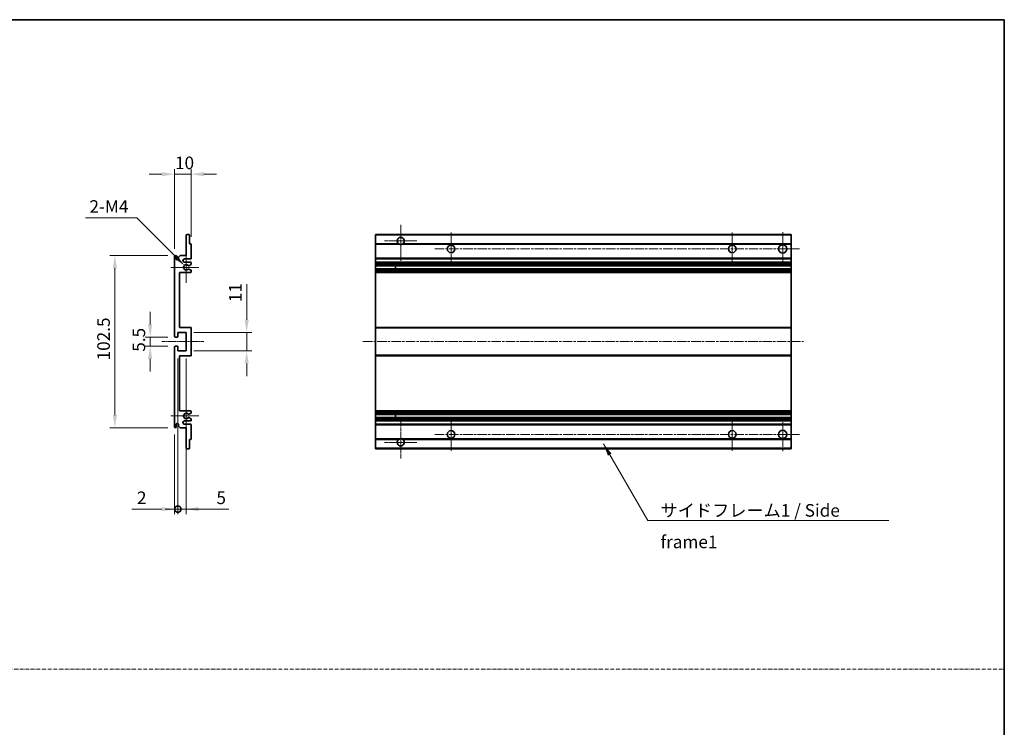
# Model space of a CAD drawing. Units: millimetres. Extents: x 11 to 9856, y -13 to 1673.
# Drawn here: x 5711 to 6297, y 408 to 830 of the extents above; entities that cross this region are included whole.
import ezdxf

# ---------------------------------------------------------------- set-up
doc = ezdxf.new("R2010")
doc.units = ezdxf.units.MM
doc.linetypes.add('CHAIN', pattern=[0.3543, 0.2362, -0.0295, 0.0591, -0.0295])
doc.linetypes.add('DASH_DOT', pattern=[0.37, 0.24, -0.06, 0.01, -0.06])
for name, color, linetype, lineweight in [('Border (ISO)', 7, 'Continuous', 35), ('Dimension (ISO)', 7, 'Continuous', 18), ('Dimension (ISO) @ 1', 7, 'Continuous', 18), ('Sketch Geometry (ISO)', 7, 'Continuous', 18), ('Symbol (ISO)', 7, 'Continuous', 18), ('Symbol (ISO) @ 1', 7, 'Continuous', 18), ('Visible (ISO)', 7, 'Continuous', 35), ('Visible Narrow (ISO)', 7, 'Continuous', 25)]:
    doc.layers.add(name, color=color, linetype=linetype, lineweight=lineweight)
doc.layers.add('Center Mark (ISO)', color=7, linetype='Continuous', lineweight=18, true_color=0x80ffff)
doc.layers.add('Centerline (ISO)', color=7, linetype='Continuous', lineweight=18, true_color=0x80ffff)
doc.styles.add('Note Text (TK)', font='MS PGothic.ttf')
doc.dimstyles.new('Default - Method 1b (TK)', dxfattribs={"dimscale": 6, "dimtxt": 2.5, "dimasz": 2.5, "dimexe": 1, "dimexo": 1.5, "dimgap": 1, "dimtad": 1, "dimtoh": 1, "dimrnd": 1e-08, "dimdsep": 46, "dimtxsty": 'Note Text (TK)', "dimcen": 0.09, "dimdle": 5, "dimclrd": 100, "dimclre": 100, "dimclrt": 7, "dimadec": 1, "dimazin": 1, "dimtfac": 1, "dimtmove": 0, "dimatfit": 3, "dimfxl": 0, "dimtolj": 1, "dimlwd": -1, "dimlwe": -1, "dimarcsym": 0})
doc.dimstyles.new('Default - Method 1b (TK)$7', dxfattribs={"dimscale": 6, "dimtxt": 2.5, "dimasz": 2.5, "dimexe": 1, "dimexo": 1.5, "dimgap": 1, "dimtad": 1, "dimtoh": 1, "dimrnd": 1e-08, "dimdsep": 46, "dimtxsty": 'Note Text (TK)', "dimcen": 0.09, "dimdle": 5, "dimclrd": 256, "dimclre": 100, "dimclrt": 7, "dimadec": 1, "dimazin": 1, "dimtfac": 1, "dimtmove": 0, "dimatfit": 3, "dimfxl": 0, "dimtolj": 1, "dimlwd": -1, "dimlwe": -1, "dimarcsym": 0})

# ---------------------------------------------------------------- blocks, each defined once
blk = doc.blocks.new('図面枠 tk図枠')
at = {"layer": 'Border (ISO)'}
for p, q in [((14.5, 289), (405.5, 289)), ((405.5, 289), (405.5, 8))]:
    blk.add_line(p, q, dxfattribs=at)
blk = doc.blocks.new('*D77')
at = {"layer": 'Defpoints', "color": 0, "transparency": 16777216}
for p in [(5813.16, 737.53), (5813.16, 695.73), (5803.16, 688.53)]:
    blk.add_point(p, dxfattribs=at)
at = {"layer": 'Dimension (ISO)', "color": 100, "transparency": 16777216}
for p, q in [((5803.16, 693.03), (5803.16, 740.53)), ((5813.16, 700.23), (5813.16, 740.53)), ((5795.66, 737.53), (5788.16, 737.53)), ((5803.16, 737.53), (5813.16, 737.53)), ((5820.66, 737.53), (5828.16, 737.53))]:
    blk.add_line(p, q, dxfattribs=at)
for points in [[(5795.66, 738.78), (5795.66, 736.28), (5803.16, 737.53)], [(5820.66, 738.78), (5820.66, 736.28), (5813.16, 737.53)]]:
    blk.add_solid(points, dxfattribs=at)
at = {"layer": 'Dimension (ISO)', "color": 7, "transparency": 16777216, "insert": (5803.47, 744.28), "char_height": 7.5, "attachment_point": 4, "style": 'Note Text (TK)'}
blk.add_mtext('\\A1;10', dxfattribs=at)
blk = doc.blocks.new('*D78')
at = {"layer": 'Defpoints', "color": 0, "transparency": 16777216}
for p in [(5809.01, 683.18), (5810.16, 682.03)]:
    blk.add_point(p, dxfattribs=at)
at = {"layer": 'Dimension (ISO)', "color": 100, "transparency": 16777216}
for p, q in [((5750.21, 711.54), (5780.65, 711.54)), ((5780.65, 711.54), (5803.71, 688.48))]:
    blk.add_line(p, q, dxfattribs=at)
blk.add_solid([(5804.59, 689.37), (5802.83, 687.6), (5809.01, 683.18)], dxfattribs=at)
at = {"layer": 'Dimension (ISO)', "color": 7, "transparency": 16777216, "insert": (5750.21, 718.29), "char_height": 7.5, "attachment_point": 4, "style": 'Note Text (TK)'}
blk.add_mtext('\\A1; \\fＭＳ Ｐゴシック|b0|i0;\\H7.5000;2-M4', dxfattribs=at)
blk = doc.blocks.new('*D79')
at = {"layer": 'Defpoints', "color": 0, "transparency": 16777216}
for p in [(5803.66, 640.53), (5788.66, 635.03), (5803.66, 635.03)]:
    blk.add_point(p, dxfattribs=at)
at = {"layer": 'Dimension (ISO)', "color": 100, "transparency": 16777216}
for p, q in [((5788.66, 648.03), (5788.66, 655.53)), ((5799.16, 640.53), (5785.66, 640.53)), ((5788.66, 640.53), (5788.66, 635.03)), ((5799.16, 635.03), (5785.66, 635.03)), ((5788.66, 627.53), (5788.66, 620.03))]:
    blk.add_line(p, q, dxfattribs=at)
for points in [[(5787.41, 648.03), (5789.91, 648.03), (5788.66, 640.53)], [(5787.41, 627.53), (5789.91, 627.53), (5788.66, 635.03)]]:
    blk.add_solid(points, dxfattribs=at)
at = {"layer": 'Dimension (ISO)', "color": 7, "transparency": 16777216, "insert": (5781.91, 631.77), "char_height": 7.5, "attachment_point": 4, "rotation": 90, "style": 'Note Text (TK)'}
blk.add_mtext('\\A1;5.5', dxfattribs=at)
blk = doc.blocks.new('*D80')
at = {"layer": 'Defpoints', "color": 0, "transparency": 16777216}
for p in [(5803.66, 689.03), (5767.66, 586.53), (5803.66, 586.53)]:
    blk.add_point(p, dxfattribs=at)
at = {"layer": 'Dimension (ISO)', "color": 100, "transparency": 16777216}
for p, q in [((5799.16, 689.03), (5764.66, 689.03)), ((5767.66, 681.53), (5767.66, 594.03)), ((5799.16, 586.53), (5764.66, 586.53))]:
    blk.add_line(p, q, dxfattribs=at)
for points in [[(5766.41, 681.53), (5768.91, 681.53), (5767.66, 689.03)], [(5766.41, 594.03), (5768.91, 594.03), (5767.66, 586.53)]]:
    blk.add_solid(points, dxfattribs=at)
at = {"layer": 'Dimension (ISO)', "color": 7, "transparency": 16777216, "insert": (5760.91, 626.62), "char_height": 7.5, "attachment_point": 4, "rotation": 90, "style": 'Note Text (TK)'}
blk.add_mtext('\\A1;102.5', dxfattribs=at)
blk = doc.blocks.new('*D81')
at = {"layer": 'Defpoints', "color": 0, "transparency": 16777216}
for p in [(5810.16, 643.28), (5846.16, 643.28), (5810.16, 632.28)]:
    blk.add_point(p, dxfattribs=at)
at = {"layer": 'Dimension (ISO)', "color": 100, "transparency": 16777216}
for p, q in [((5846.16, 650.78), (5846.16, 672)), ((5814.66, 643.28), (5849.16, 643.28)), ((5846.16, 632.28), (5846.16, 643.28)), ((5814.66, 632.28), (5849.16, 632.28)), ((5846.16, 624.78), (5846.16, 617.28))]:
    blk.add_line(p, q, dxfattribs=at)
for points in [[(5844.91, 650.78), (5847.41, 650.78), (5846.16, 643.28)], [(5844.91, 624.78), (5847.41, 624.78), (5846.16, 632.28)]]:
    blk.add_solid(points, dxfattribs=at)
at = {"layer": 'Dimension (ISO)', "color": 7, "transparency": 16777216, "insert": (5839.41, 661.28), "char_height": 7.5, "attachment_point": 4, "rotation": 90, "style": 'Note Text (TK)'}
blk.add_mtext('\\A1;11', dxfattribs=at)
blk = doc.blocks.new('_DotSmall')
at = {"color": 0, "linetype": 'ByBlock', "const_width": 0.5}
blk.add_lwpolyline([(-0.0625, 0, 1), (0.0625, 0, 1)], format="xyb", close=True, dxfattribs=at)
blk = doc.blocks.new('*D82')
at = {"layer": 'Defpoints', "color": 0, "transparency": 16777216}
for p in [(5805.16, 632.28), (5803.16, 587.03), (5805.16, 538.03)]:
    blk.add_point(p, dxfattribs=at)
at = {"layer": 'Dimension (ISO)', "color": 100, "transparency": 16777216}
for p, q in [((5805.16, 627.78), (5805.16, 535.03)), ((5803.16, 582.53), (5803.16, 535.03)), ((5795.66, 538.03), (5777.81, 538.03)), ((5805.16, 538.03), (5803.16, 538.03)), ((5805.16, 538.03), (5820.16, 538.03))]:
    blk.add_line(p, q, dxfattribs=at)
blk.add_solid([(5795.66, 539.28), (5795.66, 536.78), (5803.16, 538.03)], dxfattribs=at)
at = {"layer": 'Dimension (ISO)', "color": 100, "transparency": 16777216, "xscale": 7.5, "yscale": 7.5, "zscale": 7.5, "rotation": 180}
blk.add_blockref('_DotSmall', (5805.16, 538.03), dxfattribs=at)
at = {"layer": 'Dimension (ISO)', "color": 7, "transparency": 16777216, "insert": (5780.81, 544.78), "char_height": 7.5, "attachment_point": 4, "style": 'Note Text (TK)'}
blk.add_mtext('\\A1;2', dxfattribs=at)
blk = doc.blocks.new('*D83')
at = {"layer": 'Defpoints', "color": 0, "transparency": 16777216}
for p in [(5805.16, 632.28), (5810.16, 632.28), (5810.16, 538.03)]:
    blk.add_point(p, dxfattribs=at)
at = {"layer": 'Dimension (ISO)', "color": 100, "transparency": 16777216}
for p, q in [((5805.16, 627.78), (5805.16, 535.03)), ((5810.16, 627.78), (5810.16, 535.03)), ((5805.16, 538.03), (5797.66, 538.03)), ((5805.16, 538.03), (5810.16, 538.03)), ((5817.66, 538.03), (5835.51, 538.03))]:
    blk.add_line(p, q, dxfattribs=at)
blk.add_solid([(5817.66, 539.28), (5817.66, 536.78), (5810.16, 538.03)], dxfattribs=at)
at = {"layer": 'Dimension (ISO)', "color": 100, "transparency": 16777216, "xscale": 7.5, "yscale": 7.5, "zscale": 7.5}
blk.add_blockref('_DotSmall', (5805.16, 538.03), dxfattribs=at)
at = {"layer": 'Dimension (ISO)', "color": 7, "transparency": 16777216, "insert": (5828.16, 544.78), "char_height": 7.5, "attachment_point": 4, "style": 'Note Text (TK)'}
blk.add_mtext('\\A1;5', dxfattribs=at)

msp = doc.modelspace()

# ---------------------------------------------------------------- linework, layer by layer
at = {"layer": 'Center Mark (ISO)', "linetype": 'CHAIN', "ltscale": 9.111801}
for p, q in [((5937.9376, 707.3822), (5937.9376, 682.7822)), ((5937.9376, 592.7822), (5937.9376, 568.1822))]:
    msp.add_line(p, q, dxfattribs=at)
at = {"layer": 'Center Mark (ISO)', "linetype": 'CHAIN', "ltscale": 7.222748}
for p, q in [((5967.9376, 702.7822), (5967.9376, 683.2822)), ((6135.4376, 702.7822), (6135.4376, 683.2822)), ((5967.9376, 592.2822), (5967.9376, 572.7822)), ((6135.4376, 592.2822), (6135.4376, 572.7822))]:
    msp.add_line(p, q, dxfattribs=at)
at = {"layer": 'Center Mark (ISO)', "linetype": 'CHAIN', "ltscale": 7.407949}
for p, q in [((6165.4376, 703.0322), (6165.4376, 683.0322)), ((6165.4376, 592.5322), (6165.4376, 572.5322))]:
    msp.add_line(p, q, dxfattribs=at)
at = {"layer": 'Center Mark (ISO)', "linetype": 'CHAIN', "ltscale": 7.111628}
for p, q in [((5947.5376, 697.7822), (5928.3376, 697.7822)), ((5947.5376, 577.7822), (5928.3376, 577.7822))]:
    msp.add_line(p, q, dxfattribs=at)
at = {"layer": 'Center Mark (ISO)', "linetype": 'CHAIN', "ltscale": 6.756782}
for p, q in [((5810.1584, 691.1532), (5810.1584, 672.9112)), ((5810.1584, 602.6532), (5810.1584, 584.4112))]:
    msp.add_line(p, q, dxfattribs=at)
at = {"layer": 'Center Mark (ISO)', "linetype": 'CHAIN', "ltscale": 6.15636}
for p, q in [((5817.6584, 682.0322), (5801.0374, 682.0322)), ((5817.6584, 593.5322), (5801.0374, 593.5322))]:
    msp.add_line(p, q, dxfattribs=at)
at = {"layer": 'Centerline (ISO)', "linetype": 'CHAIN', "ltscale": 23.990969}
for p, q in [((5958.1876, 693.0322), (6175.4376, 693.0322)), ((5915.4376, 637.7822), (6177.9376, 637.7822)), ((5958.1876, 582.5322), (6175.4376, 582.5322))]:
    msp.add_line(p, q, dxfattribs=at)
at = {"layer": 'Centerline (ISO)', "linetype": 'CHAIN', "ltscale": 9.259962}
msp.add_line((5795.6584, 637.7822), (5820.6584, 637.7822), dxfattribs=at)
at = {"layer": 'Sketch Geometry (ISO)', "color": 4, "linetype": 'DASH_DOT', "lineweight": 18, "ltscale": 9.032109, "true_color": 0x00ffff}
msp.add_line((5124.4546, 442.7173), (6297.4546, 442.7173), dxfattribs=at)
at = {"layer": 'Visible (ISO)'}
for p, q in [((5810.1584, 689.0322), (5810.1584, 701.2322)), ((5810.4584, 701.5322), (5811.8584, 701.5322)), ((5812.1584, 701.2322), (5812.1584, 696.0322)), ((5922.9376, 701.2322), (5922.9376, 701.5322)), ((6170.4376, 701.5322), (5922.9376, 701.5322)), ((5922.9376, 701.2322), (5922.9376, 696.0322)), ((6170.4376, 701.5322), (6170.4376, 701.2322)), ((6170.4376, 696.0322), (6170.4376, 701.2322)), ((5812.1584, 696.0322), (5812.8584, 696.0322)), ((5813.1584, 695.7322), (5813.1584, 687.5322)), ((5922.9376, 695.7322), (5922.9376, 696.0322)), ((5936.7767, 696.0322), (5922.9376, 696.0322)), ((5922.9376, 695.7322), (5922.9376, 687.5322)), ((6170.4376, 696.0322), (5939.0984, 696.0322)), ((6170.4376, 696.0322), (6170.4376, 695.7322)), ((6170.4376, 687.5322), (6170.4376, 695.7322)), ((5803.1584, 641.0322), (5803.1584, 688.5322)), ((5804.1584, 688.5322), (5804.1584, 687.1322)), ((5805.5084, 688.0322), (5806.5084, 689.0322)), ((5805.5084, 687.1322), (5805.5084, 688.0322)), ((5806.5084, 689.0322), (5810.1584, 689.0322)), ((5812.6584, 687.0322), (5809.1584, 687.0322)), ((5922.9376, 687.0322), (5922.9376, 687.5322)), ((5922.9376, 687.0322), (5922.9376, 685.0322)), ((6170.4376, 687.0322), (5922.9376, 687.0322)), ((6170.4376, 687.5322), (6170.4376, 687.0322)), ((6170.4376, 685.0322), (6170.4376, 687.0322)), ((5809.1584, 685.0322), (5812.6584, 685.0322)), ((5811.732, 681.039), (5813.0053, 680.324)), ((5813.0084, 683.7622), (5811.7352, 683.0271)), ((5813.1584, 684.5322), (5813.1584, 684.022)), ((5922.9376, 684.5322), (5922.9376, 685.0322)), ((6170.4376, 685.0322), (5922.9376, 685.0322)), ((5922.9376, 684.5322), (5922.9376, 684.022)), ((5922.9376, 683.7622), (5922.9376, 684.022)), ((5922.9376, 683.7622), (5922.9376, 683.0271)), ((5922.9376, 682.9869), (5922.9376, 683.0271)), ((6170.4376, 682.9869), (5922.9376, 682.9869)), ((5922.9376, 681.0774), (5922.9376, 682.9869)), ((5922.9376, 681.039), (5922.9376, 681.0774)), ((6170.4376, 681.0774), (5922.9376, 681.0774)), ((5922.9376, 681.039), (5922.9376, 680.324)), ((5934.7376, 682.9869), (5934.7376, 681.0774)), ((5934.7502, 682.9869), (5934.7502, 681.0774)), ((6170.4376, 685.0322), (6170.4376, 684.5322)), ((6170.4376, 684.022), (6170.4376, 684.5322)), ((6170.4376, 684.022), (6170.4376, 683.7622)), ((6170.4376, 683.0271), (6170.4376, 683.7622)), ((6170.4376, 683.0271), (6170.4376, 682.9869)), ((6170.4376, 681.0774), (6170.4376, 682.9869)), ((6170.4376, 681.0774), (6170.4376, 681.039)), ((6170.4376, 680.324), (6170.4376, 681.039)), ((5806.1584, 679.0322), (5806.1584, 646.2822)), ((5812.6584, 679.0322), (5806.1584, 679.0322)), ((5813.1584, 680.0624), (5813.1584, 679.5322)), ((5922.9376, 680.0624), (5922.9376, 680.324)), ((5922.9376, 680.0624), (5922.9376, 679.5322)), ((5922.9376, 679.0322), (5922.9376, 679.5322)), ((5922.9376, 679.0322), (5922.9376, 646.2822)), ((6170.4376, 679.0322), (5922.9376, 679.0322)), ((6170.4376, 680.324), (6170.4376, 680.0624)), ((6170.4376, 679.5322), (6170.4376, 680.0624)), ((6170.4376, 679.5322), (6170.4376, 679.0322)), ((6170.4376, 646.2822), (6170.4376, 679.0322)), ((5806.1584, 646.2822), (5812.6584, 646.2822)), ((5813.1584, 645.7822), (5813.1584, 629.7822)), ((5922.9376, 645.7822), (5922.9376, 646.2822)), ((6170.4376, 646.2822), (5922.9376, 646.2822)), ((5922.9376, 645.7822), (5922.9376, 629.7822)), ((6170.4376, 646.2822), (6170.4376, 645.7822)), ((6170.4376, 629.7822), (6170.4376, 645.7822)), ((5804.8584, 640.5322), (5803.6584, 640.5322)), ((5805.1584, 643.2822), (5805.1584, 640.8322)), ((5810.1584, 643.2822), (5805.1584, 643.2822)), ((5810.1584, 632.2822), (5810.1584, 643.2822)), ((5803.1584, 587.0322), (5803.1584, 634.5322)), ((5803.6584, 635.0322), (5804.8584, 635.0322)), ((5805.1584, 634.7322), (5805.1584, 632.2822)), ((5805.1584, 632.2822), (5810.1584, 632.2822)), ((5806.1584, 629.2822), (5806.1584, 596.5322)), ((5812.6584, 629.2822), (5806.1584, 629.2822)), ((5922.9376, 629.2822), (5922.9376, 629.7822)), ((5922.9376, 629.2822), (5922.9376, 596.5322)), ((6170.4376, 629.2822), (5922.9376, 629.2822)), ((6170.4376, 629.7822), (6170.4376, 629.2822)), ((6170.4376, 596.5322), (6170.4376, 629.2822)), ((5806.1584, 596.5322), (5812.6584, 596.5322)), ((5813.0053, 595.2404), (5811.732, 594.5255)), ((5811.7352, 592.5373), (5813.0084, 591.8022)), ((5813.1584, 596.0322), (5813.1584, 595.502)), ((5922.9376, 596.0322), (5922.9376, 596.5322)), ((6170.4376, 596.5322), (5922.9376, 596.5322)), ((5922.9376, 596.0322), (5922.9376, 595.502)), ((5922.9376, 595.2404), (5922.9376, 595.502)), ((5922.9376, 595.2404), (5922.9376, 594.5255)), ((5922.9376, 594.487), (5922.9376, 594.5255)), ((5922.9376, 592.5775), (5922.9376, 594.487)), ((6170.4376, 594.487), (5922.9376, 594.487)), ((5922.9376, 592.5373), (5922.9376, 592.5775)), ((6170.4376, 592.5775), (5922.9376, 592.5775)), ((5922.9376, 592.5373), (5922.9376, 591.8022)), ((5934.7376, 594.487), (5934.7376, 592.5775)), ((5934.7502, 594.487), (5934.7502, 592.5775)), ((6170.4376, 596.5322), (6170.4376, 596.0322)), ((6170.4376, 595.502), (6170.4376, 596.0322)), ((6170.4376, 595.502), (6170.4376, 595.2404)), ((6170.4376, 594.5255), (6170.4376, 595.2404)), ((6170.4376, 594.5255), (6170.4376, 594.487)), ((6170.4376, 592.5775), (6170.4376, 594.487)), ((6170.4376, 592.5775), (6170.4376, 592.5373)), ((6170.4376, 591.8022), (6170.4376, 592.5373)), ((5804.1584, 588.4322), (5804.1584, 587.0322)), ((5805.5084, 587.5322), (5805.5084, 588.4322)), ((5806.5084, 586.5322), (5805.5084, 587.5322)), ((5810.1584, 586.5322), (5806.5084, 586.5322)), ((5812.6584, 590.5322), (5809.1584, 590.5322)), ((5809.1584, 588.5322), (5812.6584, 588.5322)), ((5810.1584, 574.3322), (5810.1584, 586.5322)), ((5813.1584, 591.5424), (5813.1584, 591.0322)), ((5813.1584, 588.0322), (5813.1584, 579.8322)), ((5922.9376, 591.5424), (5922.9376, 591.8022)), ((5922.9376, 591.5424), (5922.9376, 591.0322)), ((5922.9376, 590.5322), (5922.9376, 591.0322)), ((5922.9376, 590.5322), (5922.9376, 588.5322)), ((6170.4376, 590.5322), (5922.9376, 590.5322)), ((5922.9376, 588.0322), (5922.9376, 588.5322)), ((6170.4376, 588.5322), (5922.9376, 588.5322)), ((5922.9376, 588.0322), (5922.9376, 579.8322)), ((6170.4376, 591.8022), (6170.4376, 591.5424)), ((6170.4376, 591.0322), (6170.4376, 591.5424)), ((6170.4376, 591.0322), (6170.4376, 590.5322)), ((6170.4376, 588.5322), (6170.4376, 590.5322)), ((6170.4376, 588.5322), (6170.4376, 588.0322)), ((6170.4376, 579.8322), (6170.4376, 588.0322)), ((5812.1584, 579.5322), (5812.1584, 574.3322)), ((5812.8584, 579.5322), (5812.1584, 579.5322)), ((5922.9376, 579.5322), (5922.9376, 579.8322)), ((5922.9376, 579.5322), (5922.9376, 574.3322)), ((5936.7767, 579.5322), (5922.9376, 579.5322)), ((6170.4376, 579.5322), (5939.0984, 579.5322)), ((6170.4376, 579.8322), (6170.4376, 579.5322)), ((6170.4376, 574.3322), (6170.4376, 579.5322)), ((5811.8584, 574.0322), (5810.4584, 574.0322)), ((5922.9376, 574.0322), (5922.9376, 574.3322)), ((6170.4376, 574.0322), (5922.9376, 574.0322)), ((6170.4376, 574.3322), (6170.4376, 574.0322))]:
    msp.add_line(p, q, dxfattribs=at)
for centre, radius in [((5967.9376, 693.0322), 2.25), ((6135.4376, 693.0322), 2.25), ((6165.4376, 693.0322), 2.5), ((5967.9376, 582.5322), 2.25), ((6135.4376, 582.5322), 2.25), ((6165.4376, 582.5322), 2.5)]:
    msp.add_circle(centre, radius, dxfattribs=at)
for centre, radius, start, end in [((5810.4584, 701.2322), 0.3, 90, 180), ((5811.8584, 701.2322), 0.3, 0, 90), ((5937.9376, 697.7822), 2.1, 303.5573098, 236.4426902), ((5812.8584, 695.7322), 0.3, 0, 90), ((5937.9376, 697.7822), 2.1, 257.4720946, 282.5279054), ((5803.6584, 688.5322), 0.5, 0, 180), ((5804.8334, 687.2119), 0.6797, 186.7329213, 353.2670787), ((5809.1584, 686.0322), 1, 90, 270), ((5812.6584, 687.5322), 0.5, 270, 0), ((5810.1584, 682.0322), 1.621, 37.7283889, 322.2671998), ((5810.1584, 682.0322), 1.6, 41.3289876, 318.6666011), ((5811.5851, 680.7774), 0.3, 60.6854743, 118.8302705), ((5811.5852, 683.2869), 0.3, 241.1653183, 300), ((5812.6584, 684.5322), 0.5, 0, 90), ((5812.8584, 684.022), 0.3, 300, 0), ((5812.6584, 679.5322), 0.5, 270, 0), ((5812.8584, 680.0624), 0.3, 0, 60.6854743), ((5812.6584, 645.7822), 0.5, 0, 90), ((5803.6584, 641.0322), 0.5, 180, 270), ((5804.8584, 640.8322), 0.3, 270, 0), ((5803.6584, 634.5322), 0.5, 90, 180), ((5804.8584, 634.7322), 0.3, 0, 90), ((5812.6584, 629.7822), 0.5, 270, 0), ((5810.1584, 593.5322), 1.621, 37.7328002, 322.2716111), ((5810.1584, 593.5322), 1.6, 41.3333989, 318.6710124), ((5811.5851, 594.787), 0.3, 241.1697295, 299.3145257), ((5811.5852, 592.2775), 0.3, 60, 118.8346817), ((5812.6584, 596.0322), 0.5, 0, 90), ((5812.8584, 595.502), 0.3, 299.3145257, 0), ((5803.6584, 587.0322), 0.5, 180, 0), ((5804.8334, 588.3525), 0.6797, 6.7329213, 173.2670787), ((5809.1584, 589.5322), 1, 90, 270), ((5812.6584, 591.0322), 0.5, 270, 0), ((5812.6584, 588.0322), 0.5, 0, 90), ((5812.8584, 591.5424), 0.3, 0, 60), ((5812.8584, 579.8322), 0.3, 270, 0), ((5937.9376, 577.7822), 2.1, 123.5573098, 56.4426902), ((5937.9376, 577.7822), 2.1, 77.4720946, 102.5279054), ((5810.4584, 574.3322), 0.3, 180, 270), ((5811.8584, 574.3322), 0.3, 270, 0)]:
    msp.add_arc(centre, radius, start, end, dxfattribs=at)
for points, knots in [([(5937.482, 695.7322), (5937.3731, 695.7564), (5937.2675, 695.7894), (5937.0948, 695.8569), (5937.0055, 695.8988), (5936.9074, 695.9519), (5936.8733, 695.9716), (5936.8287, 695.9987), (5936.81, 696.0106), (5936.7839, 696.0274), (5936.7767, 696.0322), (5936.7767, 696.0322)], [-0.0853709179, -0.0853709179, -0.0853709179, -0.0853709179, -0.0545116262, -0.0545116262, -0.0293355354, -0.0293355354, -0.0179856969, -0.0179856969, -0.0089928485, -0.0089928485, 0, 0, 0, 0]), ([(5939.0984, 696.0322), (5939.0984, 696.0322), (5939.0912, 696.0274), (5939.0652, 696.0106), (5939.0464, 695.9987), (5939.0018, 695.9716), (5938.9677, 695.9519), (5938.8696, 695.8988), (5938.7803, 695.8569), (5938.6076, 695.7894), (5938.5021, 695.7564), (5938.3931, 695.7322)], [-0.2570614387, -0.2570614387, -0.2570614387, -0.2570614387, -0.2480685903, -0.2480685903, -0.2390757418, -0.2390757418, -0.2277259033, -0.2277259033, -0.2025498125, -0.2025498125, -0.1716905209, -0.1716905209, -0.1716905209, -0.1716905209]), ([(5811.4404, 681.0402), (5811.4402, 681.0401), (5811.4401, 681.04), (5811.4097, 681.0232), (5811.3819, 681.0006), (5811.3598, 680.9755)], [0.1421941886, 0.1421941886, 0.1421941886, 0.1421941886, 0.1422543788, 0.1422543788, 0.1522671185, 0.1522671185, 0.1522671185, 0.1522671185]), ([(5811.3599, 683.0888), (5811.3819, 683.0637), (5811.4097, 683.0411), (5811.4401, 683.0243), (5811.4403, 683.0242), (5811.4405, 683.0241)], [0.1522671185, 0.1522671185, 0.1522671185, 0.1522671185, 0.1622798581, 0.1622798581, 0.1623400483, 0.1623400483, 0.1623400483, 0.1623400483]), ([(5811.3598, 594.5889), (5811.3819, 594.5638), (5811.4097, 594.5412), (5811.4401, 594.5244), (5811.4402, 594.5243), (5811.4404, 594.5242)], [0.1522671185, 0.1522671185, 0.1522671185, 0.1522671185, 0.1622798581, 0.1622798581, 0.1623400483, 0.1623400483, 0.1623400483, 0.1623400483]), ([(5811.4405, 592.5403), (5811.4403, 592.5402), (5811.4401, 592.5401), (5811.4097, 592.5233), (5811.3819, 592.5007), (5811.3599, 592.4756)], [0.1421941886, 0.1421941886, 0.1421941886, 0.1421941886, 0.1422543788, 0.1422543788, 0.1522671185, 0.1522671185, 0.1522671185, 0.1522671185]), ([(5936.7767, 579.5322), (5936.7767, 579.5322), (5936.7839, 579.537), (5936.81, 579.5539), (5936.8287, 579.5657), (5936.8733, 579.5928), (5936.9074, 579.6125), (5937.0055, 579.6656), (5937.0948, 579.7075), (5937.2675, 579.7751), (5937.3731, 579.808), (5937.482, 579.8322)], [-0.2570614387, -0.2570614387, -0.2570614387, -0.2570614387, -0.2480685903, -0.2480685903, -0.2390757418, -0.2390757418, -0.2277259033, -0.2277259033, -0.2025498125, -0.2025498125, -0.1716905209, -0.1716905209, -0.1716905209, -0.1716905209]), ([(5938.3931, 579.8322), (5938.5021, 579.808), (5938.6076, 579.7751), (5938.7803, 579.7075), (5938.8696, 579.6656), (5938.9677, 579.6125), (5939.0018, 579.5928), (5939.0464, 579.5657), (5939.0652, 579.5539), (5939.0912, 579.537), (5939.0984, 579.5322), (5939.0984, 579.5322)], [-0.0853709179, -0.0853709179, -0.0853709179, -0.0853709179, -0.0545116262, -0.0545116262, -0.0293355354, -0.0293355354, -0.0179856969, -0.0179856969, -0.0089928485, -0.0089928485, 0, 0, 0, 0])]:
    msp.add_open_spline(points, degree=3, knots=knots, dxfattribs=at)
at = {"layer": 'Visible Narrow (ISO)'}
for p, q in [((6170.4376, 701.2322), (5922.9376, 701.2322)), ((5937.482, 695.7322), (5922.9376, 695.7322)), ((6170.4376, 695.7322), (5938.3931, 695.7322)), ((6170.4376, 687.5322), (5922.9376, 687.5322)), ((6170.4376, 684.5322), (5922.9376, 684.5322)), ((6170.4376, 684.022), (5922.9376, 684.022)), ((6170.4376, 683.7622), (5922.9376, 683.7622)), ((6170.4376, 683.0271), (5922.9376, 683.0271)), ((6170.4376, 681.039), (5922.9376, 681.039)), ((6170.4376, 680.324), (5922.9376, 680.324)), ((6170.4376, 680.0624), (5922.9376, 680.0624)), ((6170.4376, 679.5322), (5922.9376, 679.5322)), ((6170.4376, 645.7822), (5922.9376, 645.7822)), ((6170.4376, 629.7822), (5922.9376, 629.7822)), ((6170.4376, 596.0322), (5922.9376, 596.0322)), ((6170.4376, 595.502), (5922.9376, 595.502)), ((6170.4376, 595.2404), (5922.9376, 595.2404)), ((6170.4376, 594.5255), (5922.9376, 594.5255)), ((6170.4376, 592.5373), (5922.9376, 592.5373)), ((6170.4376, 591.8022), (5922.9376, 591.8022)), ((6170.4376, 591.5424), (5922.9376, 591.5424)), ((6170.4376, 591.0322), (5922.9376, 591.0322)), ((6170.4376, 588.0322), (5922.9376, 588.0322)), ((5937.482, 579.8322), (5922.9376, 579.8322)), ((6170.4376, 579.8322), (5938.3931, 579.8322)), ((6170.4376, 574.3322), (5922.9376, 574.3322))]:
    msp.add_line(p, q, dxfattribs=at)

# ---------------------------------------------------------------- block references
at = {"xscale": 3, "yscale": 3, "zscale": 3}
msp.add_blockref('図面枠 tk図枠', (5080.9546, -37.4399), dxfattribs=at)

# ---------------------------------------------------------------- texts
at = {"layer": 'Symbol (ISO)', "color": 7, "insert": (6092.681, 541.0129), "char_height": 7.5, "width": 142.719297, "attachment_point": 1, "line_spacing_factor": 1.5, "style": 'Note Text (TK)'}
msp.add_mtext('{\\fＭＳ Ｐゴシック|b0|i0;サイドフレーム1 / Side frame1}', dxfattribs=at)

# ---------------------------------------------------------------- dimensions: what is measured, and where the dimension line sits
at = {"layer": 'Dimension (ISO) @ 1', "color": 100, "true_color": 0x00ff3f}
dim = msp.add_linear_dim(base=(5813.1584, 737.5322), p1=(5803.1584, 688.5322), p2=(5813.1584, 695.7322), dimstyle='Default - Method 1b (TK)', override={"dimscale": 1, "dimtxt": 7.5, "dimasz": 7.5, "dimexe": 3, "dimexo": 4.5, "dimgap": 3, "dimtoh": 0, "dimdec": 2, "dimcen": 0.27, "dimtol": 0, "dimlim": 0, "dimtp": 0, "dimtm": 0, "dimtdec": 2, "dimtix": 0, "dimtofl": 1, "dimtmove": 0, "dimatfit": 1}, dxfattribs=at)
dim.commit()
dim.dimension.update_dxf_attribs({"geometry": '*D77', "text_midpoint": (5808.1584, 737.5322), "dimtype": 128})
dim = msp.add_radius_dim(center=(5810.1584, 682.0322), mpoint=(5809.0122, 683.1784), text=' \\fＭＳ Ｐゴシック|b0|i0;\\H7.5000;2-M4', dimstyle='Default - Method 1b (TK)', override={"dimscale": 1, "dimtxt": 7.5, "dimasz": 7.5, "dimexe": 3, "dimexo": 4.5, "dimgap": 3, "dimtih": 1, "dimdec": 2, "dimlfac": 1, "dimcen": 0, "dimtol": 0, "dimlim": 0, "dimtp": 0, "dimtm": 0, "dimtdec": 2, "dimtix": 0, "dimtofl": 0, "dimtmove": 0, "dimatfit": 3}, dxfattribs=at)
dim.commit()
dim.dimension.update_dxf_attribs({"geometry": '*D78', "text_midpoint": (5763.9327, 711.5363), "dimtype": 132})
for base, p1, p2, angle, override, picture, middle in [((5767.6584, 586.5322), (5803.6584, 689.0322), (5803.6584, 586.5322), 90, {"dimscale": 1, "dimtxt": 7.5, "dimasz": 7.5, "dimexe": 3, "dimexo": 4.5, "dimgap": 3, "dimtoh": 0, "dimdec": 2, "dimcen": 0.27, "dimtol": 0, "dimlim": 0, "dimtp": 0, "dimtm": 0, "dimtdec": 2, "dimtix": 0, "dimtofl": 0, "dimtmove": 0, "dimatfit": 1}, '*D80', (5767.6584, 637.7822)), ((5846.1584, 643.2822), (5810.1584, 632.2822), (5810.1584, 643.2822), 90, {"dimscale": 1, "dimtxt": 7.5, "dimasz": 7.5, "dimexe": 3, "dimexo": 4.5, "dimgap": 3, "dimtoh": 0, "dimdec": 2, "dimcen": 0.27, "dimtol": 0, "dimlim": 0, "dimtp": 0, "dimtm": 0, "dimtdec": 2, "dimtix": 0, "dimtofl": 1, "dimtmove": 0, "dimatfit": 1}, '*D81', (5846.1584, 665.1387)), ((5788.6584, 635.0322), (5803.6584, 640.5322), (5803.6584, 635.0322), 90, {"dimscale": 1, "dimtxt": 7.5, "dimasz": 7.5, "dimexe": 3, "dimexo": 4.5, "dimgap": 3, "dimtoh": 0, "dimdec": 2, "dimcen": 0.27, "dimtol": 0, "dimlim": 0, "dimtp": 0, "dimtm": 0, "dimtdec": 2, "dimtix": 0, "dimtofl": 1, "dimtmove": 0, "dimatfit": 1}, '*D79', (5788.6584, 637.7822)), ((5805.1584, 538.0322), (5803.1584, 587.0322), (5805.1584, 632.2822), 180, {"dimscale": 1, "dimtxt": 7.5, "dimasz": 7.5, "dimexe": 3, "dimexo": 4.5, "dimgap": 3, "dimtoh": 0, "dimdec": 2, "dimblk2": 'DotSmall', "dimsah": 1, "dimcen": 0.27, "dimdle": 0, "dimtol": 0, "dimlim": 0, "dimtp": 0, "dimtm": 0, "dimtdec": 2, "dimtix": 0, "dimtofl": 1, "dimtmove": 0, "dimatfit": 1}, '*D82', (5782.9851, 538.0322)), ((5810.1584, 538.0322), (5805.1584, 632.2822), (5810.1584, 632.2822), 180, {"dimscale": 1, "dimtxt": 7.5, "dimasz": 7.5, "dimexe": 3, "dimexo": 4.5, "dimgap": 3, "dimtoh": 0, "dimdec": 2, "dimblk1": 'DotSmall', "dimsah": 1, "dimcen": 0.27, "dimdle": 0, "dimtol": 0, "dimlim": 0, "dimtp": 0, "dimtm": 0, "dimtdec": 2, "dimtix": 0, "dimtofl": 1, "dimtmove": 0, "dimatfit": 1}, '*D83', (5830.3317, 538.0322))]:
    dim = msp.add_linear_dim(base=base, p1=p1, p2=p2, angle=angle, dimstyle='Default - Method 1b (TK)', override=override, dxfattribs=at)
    dim.commit()
    dim.dimension.update_dxf_attribs({"geometry": picture, "text_midpoint": middle, "dimtype": 128})

# ---------------------------------------------------------------- leaders
at = {"layer": 'Symbol (ISO) @ 1', "color": 100, "true_color": 0x00ff40, "annotation_type": 0, "has_hookline": 1, "hookline_direction": 0, "text_width": 135.9801}
msp.add_leader([(6058.6392, 576.9845), (6085.181, 531.292), (6092.681, 531.292)], dimstyle='Default - Method 1b (TK)$7', override={"dimscale": 1, "dimtxt": 7.5, "dimasz": 7.5, "dimgap": 0, "dimtad": 1}, dxfattribs=at)

doc.saveas('drawing.dxf')
